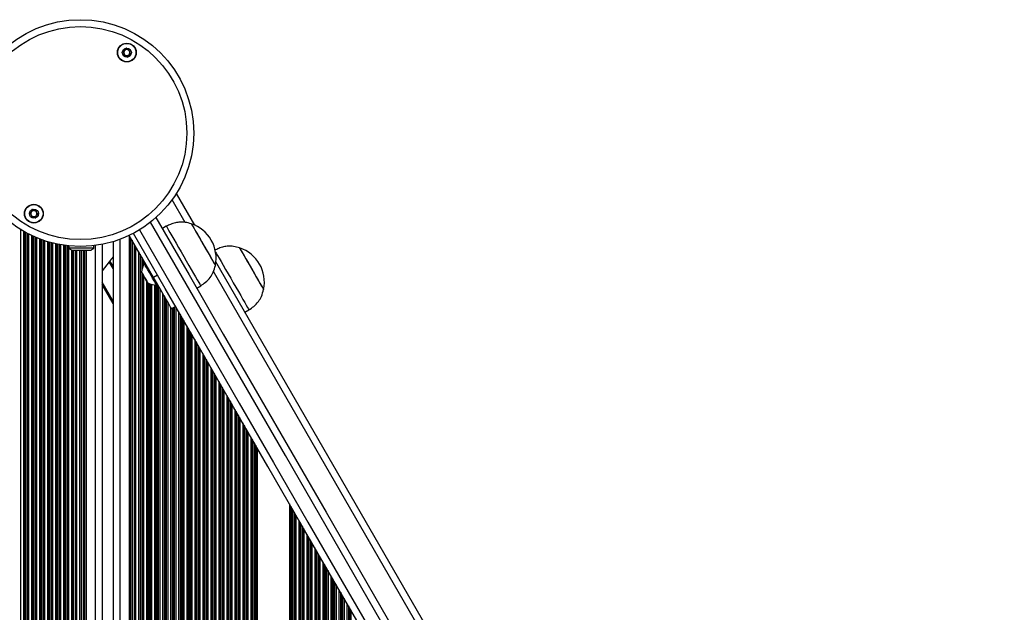
# Model space of a CAD drawing. Units: millimetres. Extents: x 1681 to 8896, y 2298 to 16248.
# Drawn here: x 6345 to 6775, y 7480 to 7739 of the extents above; entities that cross this region are included whole.
import ezdxf

# ---------------------------------------------------------------- set-up
doc = ezdxf.new("R2010")
doc.units = ezdxf.units.MM
doc.header["$LTSCALE"] = 100

msp = doc.modelspace()

# ---------------------------------------------------------------- linework, layer by layer
at = {"color": 7, "linetype": 'Continuous', "lineweight": 25}
for p, q in [((6421.85, 7649.01), (6413.85, 7662.88)), ((6409.45, 7648.49), (6407.72, 7647.49)), ((6403.86, 7626.18), (6393.27, 7644.51)), ((6366.82, 7639.93), (6366.82, 7638.94)), ((6377.82, 7638.94), (6377.82, 7640.02)), ((6381.39, 7640.58), (6381.39, 6980.79)), ((6386.19, 7641.77), (6386.19, 6980.79)), ((6394.51, 7642.37), (6394.51, 6980.79)), ((6395.38, 7640.86), (6395.38, 6980.79)), ((6377.82, 7638.94), (6366.82, 7638.94)), ((6368.06, 7638.14), (6376.02, 7638.14)), ((6369.58, 7638.14), (6369.58, 6980.79)), ((6372.21, 7638.14), (6372.21, 6980.79)), ((6373.08, 7638.14), (6373.08, 6980.79)), ((6376.02, 7638.14), (6376.59, 7638.14)), ((6398.01, 7636.31), (6398.01, 6980.79)), ((6384.45, 7632.95), (6381.39, 7629.03)), ((6384.59, 7633.12), (6384.52, 7633.04)), ((6384.79, 7633.38), (6384.72, 7633.3)), ((6386.19, 7635.18), (6384.86, 7633.47)), ((6400.17, 7632.57), (6399.74, 7632.32)), ((6775.35, 7036.73), (6431.11, 7632.98)), ((6405.59, 7627.18), (6403.86, 7626.18)), ((6386.19, 7614.77), (6381.39, 7623.09)), ((6405.24, 7622.79), (6405.67, 7623.04)), ((6422.72, 7621.5), (6424.45, 7622.5)), ((6411.72, 7612.56), (6413.45, 7613.56)), ((6443.79, 7611.01), (6445.52, 7612.01))]:
    msp.add_line(p, q, dxfattribs=at)
at = {"color": 8, "linetype": 'Continuous', "lineweight": 25}
for p, q in [((6417.7, 7650.21), (6411.98, 7660.11)), ((6345.75, 7647.14), (6345.75, 6980.79)), ((6347.04, 7646.36), (6347.04, 6980.79)), ((6347.64, 7646.02), (6347.64, 6980.79)), ((6347.8, 7645.93), (6347.8, 6980.79)), ((6348.49, 7645.55), (6348.49, 6980.79)), ((6348.65, 7645.47), (6348.65, 6980.79)), ((6349.25, 7645.15), (6349.25, 6980.79)), ((6350.54, 7644.51), (6350.54, 6980.79)), ((6351.14, 7644.23), (6351.14, 6980.79)), ((6351.3, 7644.16), (6351.3, 6980.79)), ((6393.19, 7644.48), (6393.19, 6980.79)), ((6351.99, 7643.85), (6351.99, 6980.79)), ((6352.15, 7643.78), (6352.15, 6980.79)), ((6352.75, 7643.52), (6352.75, 6980.79)), ((6354.04, 7643), (6354.04, 6980.79)), ((6354.64, 7642.77), (6354.64, 6980.79)), ((6354.8, 7642.72), (6354.8, 6980.79)), ((6355.49, 7642.47), (6355.49, 6980.79)), ((6355.65, 7642.41), (6355.65, 6980.79)), ((6356.25, 7642.21), (6356.25, 6980.79)), ((6357.54, 7641.8), (6357.54, 6980.79)), ((6358.14, 7641.62), (6358.14, 6980.79)), ((6358.3, 7641.57), (6358.3, 6980.79)), ((6358.99, 7641.38), (6358.99, 6980.79)), ((6359.15, 7641.34), (6359.15, 6980.79)), ((6359.75, 7641.18), (6359.75, 6980.79)), ((6361.04, 7640.87), (6361.04, 6980.79)), ((6361.64, 7640.74), (6361.64, 6980.79)), ((6361.8, 7640.71), (6361.8, 6980.79)), ((6362.49, 7640.57), (6362.49, 6980.79)), ((6362.65, 7640.54), (6362.65, 6980.79)), ((6363.25, 7640.43), (6363.25, 6980.79)), ((6364.54, 7640.22), (6364.54, 6980.79)), ((6365.14, 7640.13), (6365.14, 6980.79)), ((6365.3, 7640.11), (6365.3, 6980.79)), ((6365.99, 7640.02), (6365.99, 6980.79)), ((6366.15, 7640), (6366.15, 6980.79)), ((6366.75, 7639.93), (6366.75, 6980.79)), ((6378.39, 7640.09), (6378.39, 6980.79)), ((6389.19, 7642.78), (6389.19, 6980.79)), ((6393.84, 7643.53), (6393.84, 6980.79)), ((6368.04, 7638.15), (6368.04, 6980.79)), ((6368.64, 7638.14), (6368.64, 6980.79)), ((6368.8, 7638.14), (6368.8, 6980.79)), ((6370.25, 7638.14), (6370.25, 6980.79)), ((6371.54, 7638.14), (6371.54, 6980.79)), ((6373.75, 7638.14), (6373.75, 6980.79)), ((6374.39, 7638.14), (6374.39, 6980.79)), ((6396.05, 7639.7), (6396.05, 6980.79)), ((6397.34, 7637.47), (6397.34, 6980.79)), ((6386.19, 7629.93), (6384.45, 7632.95)), ((6386.19, 7630.14), (6384.52, 7633.04)), ((6386.19, 7630.34), (6384.59, 7633.12)), ((6386.19, 7630.75), (6384.72, 7633.3)), ((6386.19, 7630.95), (6384.79, 7633.38)), ((6386.19, 7631.16), (6384.86, 7633.47)), ((6398.79, 7634.96), (6398.79, 7629.43)), ((6398.95, 7634.68), (6398.95, 7630.18)), ((6399.55, 7633.64), (6399.55, 7631.91)), ((6398.79, 7628.14), (6398.79, 6980.79)), ((6398.95, 7627.86), (6398.95, 6980.79)), ((6399.55, 7626.82), (6399.55, 6980.79)), ((6771.2, 7037.93), (6430.04, 7628.82)), ((6386.19, 7615.77), (6381.39, 7624.09)), ((6400.84, 7624.59), (6400.84, 6980.79)), ((6401.44, 7623.75), (6401.44, 6980.79)), ((6401.6, 7623.68), (6401.6, 6980.79)), ((6402.29, 7623.4), (6402.29, 6980.79)), ((6402.45, 7623.35), (6402.45, 6980.79)), ((6403.05, 7623.16), (6403.05, 6980.79)), ((6404.34, 7622.89), (6404.34, 6980.79)), ((6404.94, 7622.82), (6404.94, 6980.79)), ((6405.1, 7622.8), (6405.1, 6980.79)), ((6405.79, 7622.84), (6405.79, 6980.79)), ((6405.95, 7622.56), (6405.95, 6980.79)), ((6406.55, 7621.52), (6406.55, 6980.79)), ((6407.84, 7619.29), (6407.84, 6980.79)), ((6408.44, 7618.25), (6408.44, 6980.79)), ((6408.6, 7617.97), (6408.6, 6980.79)), ((6409.29, 7616.77), (6409.29, 6980.79)), ((6409.45, 7616.49), (6409.45, 6980.79)), ((6410.05, 7615.46), (6410.05, 6980.79)), ((6411.34, 7613.22), (6411.34, 6980.79)), ((6411.94, 7612.69), (6411.94, 6980.79)), ((6412.1, 7612.78), (6412.1, 6980.79)), ((6412.79, 7613.18), (6412.79, 6980.79)), ((6412.95, 7613.27), (6412.95, 6980.79)), ((6413.55, 7613.39), (6413.55, 6980.79)), ((6414.84, 7611.16), (6414.84, 6980.79)), ((6415.44, 7610.12), (6415.44, 6980.79)), ((6415.6, 7609.84), (6415.6, 6980.79)), ((6416.29, 7608.65), (6416.29, 6980.79)), ((6416.45, 7608.37), (6416.45, 6980.79)), ((6417.05, 7607.33), (6417.05, 6980.79)), ((6418.34, 7605.1), (6418.34, 6980.79)), ((6418.94, 7604.06), (6418.94, 6980.79)), ((6419.1, 7603.78), (6419.1, 6980.79)), ((6419.79, 7602.59), (6419.79, 6980.79)), ((6419.95, 7602.31), (6419.95, 6980.79)), ((6420.55, 7601.27), (6420.55, 6980.79)), ((6421.84, 7599.04), (6421.84, 6980.79)), ((6422.44, 7598), (6422.44, 6980.79)), ((6422.6, 7597.72), (6422.6, 6980.79)), ((6423.29, 7596.52), (6423.29, 6980.79)), ((6423.45, 7596.25), (6423.45, 6980.79)), ((6424.05, 7595.21), (6424.05, 6980.79)), ((6425.34, 7592.97), (6425.34, 6980.79)), ((6425.94, 7591.94), (6425.94, 6980.79)), ((6426.1, 7591.66), (6426.1, 6980.79)), ((6426.79, 7590.46), (6426.79, 6980.79)), ((6426.95, 7590.18), (6426.95, 6980.79)), ((6427.55, 7589.15), (6427.55, 6980.79)), ((6428.84, 7586.91), (6428.84, 6980.79)), ((6429.44, 7585.87), (6429.44, 6980.79)), ((6429.6, 7585.6), (6429.6, 6980.79)), ((6430.29, 7584.4), (6430.29, 6980.79)), ((6430.45, 7584.12), (6430.45, 6980.79)), ((6431.05, 7583.08), (6431.05, 6980.79)), ((6432.34, 7580.85), (6432.34, 6980.79)), ((6432.94, 7579.81), (6432.94, 6980.79)), ((6433.1, 7579.53), (6433.1, 6980.79)), ((6433.79, 7578.34), (6433.79, 6980.79)), ((6433.95, 7578.06), (6433.95, 6980.79)), ((6434.55, 7577.02), (6434.55, 6980.79)), ((6435.84, 7574.79), (6435.84, 6980.79)), ((6436.44, 7573.75), (6436.44, 6980.79)), ((6436.6, 7573.47), (6436.6, 6980.79)), ((6437.29, 7572.28), (6437.29, 6980.79)), ((6437.45, 7572), (6437.45, 6980.79)), ((6438.05, 7570.96), (6438.05, 6980.79)), ((6439.34, 7568.73), (6439.34, 6980.79)), ((6439.94, 7567.69), (6439.94, 6980.79)), ((6440.1, 7567.41), (6440.1, 6980.79)), ((6440.79, 7566.21), (6440.79, 6980.79)), ((6440.95, 7565.93), (6440.95, 6980.79)), ((6441.55, 7564.9), (6441.55, 6980.79)), ((6442.84, 7562.66), (6442.84, 6980.79)), ((6443.44, 7561.63), (6443.44, 6980.79)), ((6443.6, 7561.35), (6443.6, 6980.79)), ((6444.29, 7560.15), (6444.29, 6980.79)), ((6444.45, 7559.87), (6444.45, 6980.79)), ((6445.05, 7558.84), (6445.05, 6980.79)), ((6446.34, 7556.6), (6446.34, 6980.79)), ((6446.94, 7555.56), (6446.94, 6980.79)), ((6447.1, 7555.28), (6447.1, 6980.79)), ((6447.79, 7554.09), (6447.79, 6980.79)), ((6447.95, 7553.81), (6447.95, 6980.79)), ((6448.55, 7552.77), (6448.55, 6980.79)), ((6449.19, 7551.66), (6449.19, 6980.79)), ((6463.2, 7527.4), (6463.2, 6980.79)), ((6463.84, 7526.28), (6463.84, 6980.79)), ((6464.44, 7525.25), (6464.44, 6980.79)), ((6464.6, 7524.97), (6464.6, 6980.79)), ((6465.29, 7523.77), (6465.29, 6980.79)), ((6465.45, 7523.49), (6465.45, 6980.79)), ((6466.05, 7522.46), (6466.05, 6980.79)), ((6467.34, 7520.22), (6467.34, 6980.79)), ((6467.94, 7519.19), (6467.94, 6980.79)), ((6468.1, 7518.91), (6468.1, 6980.79)), ((6468.79, 7517.71), (6468.79, 6980.79)), ((6468.95, 7517.43), (6468.95, 6980.79)), ((6469.55, 7516.39), (6469.55, 6980.79)), ((6470.84, 7514.16), (6470.84, 6980.79)), ((6471.44, 7513.12), (6471.44, 6980.79)), ((6471.6, 7512.84), (6471.6, 6980.79)), ((6472.29, 7511.65), (6472.29, 6980.79)), ((6472.45, 7511.37), (6472.45, 6980.79)), ((6473.05, 7510.33), (6473.05, 6980.79)), ((6474.34, 7508.1), (6474.34, 6980.79)), ((6474.94, 7507.06), (6474.94, 6980.79)), ((6475.1, 7506.78), (6475.1, 6980.79)), ((6475.79, 7505.59), (6475.79, 6980.79)), ((6475.95, 7505.31), (6475.95, 6980.79)), ((6476.55, 7504.27), (6476.55, 6980.79)), ((6477.84, 7502.04), (6477.84, 6980.79)), ((6478.44, 7501), (6478.44, 6980.79)), ((6478.6, 7500.72), (6478.6, 6980.79)), ((6479.29, 7499.52), (6479.29, 6980.79)), ((6479.45, 7499.25), (6479.45, 6980.79)), ((6480.05, 7498.21), (6480.05, 6980.79)), ((6481.34, 7495.97), (6481.34, 6980.79)), ((6481.94, 7494.94), (6481.94, 6980.79)), ((6482.1, 7494.66), (6482.1, 6980.79)), ((6482.79, 7493.46), (6482.79, 6980.79)), ((6482.95, 7493.18), (6482.95, 6980.79)), ((6483.55, 7492.15), (6483.55, 6980.79)), ((6484.84, 7489.91), (6484.84, 6980.79)), ((6485.44, 7488.87), (6485.44, 6980.79)), ((6485.6, 7488.6), (6485.6, 6980.79)), ((6486.29, 7487.4), (6486.29, 6980.79)), ((6486.45, 7487.12), (6486.45, 6980.79)), ((6487.05, 7486.08), (6487.05, 6980.79)), ((6488.34, 7483.85), (6488.34, 6980.79)), ((6488.94, 7482.81), (6488.94, 6980.79)), ((6489.1, 7482.53), (6489.1, 6980.79)), ((6489.79, 7481.34), (6489.79, 6980.79)), ((6489.95, 7481.06), (6489.95, 6980.79))]:
    msp.add_line(p, q, dxfattribs=at)
at = {"color": 8, "linetype": 'Continuous', "lineweight": 25, "flags": 128}
for points in [[(6506.52, 7470.36), (6491.49, 7496.4), (6476.46, 7522.42), (6461.46, 7548.41), (6446.47, 7574.37), (6431.51, 7600.29), (6416.57, 7626.17), (6402.61, 7650.34)], [(6397.67, 7646.9), (6411.37, 7623.17), (6426.31, 7597.29), (6441.28, 7571.37), (6456.26, 7545.41), (6471.27, 7519.42), (6486.29, 7493.4), (6501.33, 7467.36)], [(6401.31, 7623.81), (6401.26, 7623.89), (6401.04, 7624.27), (6400.68, 7624.89), (6400.23, 7625.68), (6399.74, 7626.53), (6399.28, 7627.32), (6398.92, 7627.94), (6398.7, 7628.32), (6398.65, 7628.41)]]:
    msp.add_lwpolyline(points, dxfattribs=at)
at = {"color": 7, "linetype": 'Continuous', "lineweight": 25, "flags": 128}
for points in [[(6404.94, 7652.3), (6419.37, 7627.31), (6434.3, 7601.46), (6449.24, 7575.57), (6464.21, 7549.64), (6479.2, 7523.68), (6494.2, 7497.7), (6509.22, 7471.69)], [(6409.45, 7648.49), (6409.46, 7648.47), (6409.61, 7648.21), (6409.93, 7647.66), (6410.41, 7646.83), (6411.05, 7645.72), (6411.82, 7644.38), (6412.72, 7642.83), (6413.71, 7641.11), (6414.78, 7639.25), (6415.91, 7637.31), (6417.05, 7635.33), (6418.19, 7633.35), (6419.31, 7631.41), (6420.37, 7629.58), (6421.35, 7627.88), (6422.22, 7626.37), (6422.98, 7625.06), (6423.59, 7624), (6424.04, 7623.21), (6424.33, 7622.71), (6424.45, 7622.51), (6424.45, 7622.5)], [(6420.36, 7649.59), (6420.37, 7649.58), (6420.49, 7649.37), (6420.79, 7648.85), (6421.25, 7648.05), (6421.86, 7646.99), (6422.6, 7645.71), (6423.44, 7644.26), (6424.36, 7642.67), (6425.32, 7641.01), (6426.28, 7639.33), (6427.23, 7637.7), (6428.12, 7636.16), (6428.92, 7634.76), (6429.62, 7633.56), (6430.17, 7632.6), (6430.57, 7631.9), (6430.81, 7631.5), (6430.86, 7631.4)], [(6420.36, 7649.59), (6420.41, 7649.51), (6420.62, 7649.15), (6421, 7648.49), (6421.54, 7647.55), (6422.22, 7646.38), (6423.01, 7645), (6423.89, 7643.48), (6424.83, 7641.85), (6425.8, 7640.17), (6426.76, 7638.51), (6427.68, 7636.91), (6428.53, 7635.44), (6429.29, 7634.13), (6429.91, 7633.05), (6430.39, 7632.22), (6430.71, 7631.67), (6430.86, 7631.42), (6430.86, 7631.4)], [(6498.83, 7465.69), (6483.81, 7491.7), (6468.81, 7517.68), (6453.82, 7543.64), (6438.85, 7569.57), (6423.9, 7595.46), (6408.98, 7621.31), (6395.06, 7645.42)], [(6430.98, 7637.21), (6431.22, 7636.78), (6431.78, 7635.81), (6432.49, 7634.59), (6433.33, 7633.14), (6434.27, 7631.49)], [(6441.43, 7639.09), (6441.47, 7639.02), (6441.68, 7638.66), (6442.06, 7638.01), (6442.59, 7637.08), (6443.27, 7635.92), (6444.06, 7634.55)], [(6441.43, 7639.09), (6441.5, 7638.98), (6441.74, 7638.56), (6442.15, 7637.85), (6442.71, 7636.88), (6443.41, 7635.67), (6444.22, 7634.26), (6445.12, 7632.71), (6446.06, 7631.07), (6447.03, 7629.4), (6447.99, 7627.74), (6448.9, 7626.16), (6449.74, 7624.71), (6450.47, 7623.44), (6451.07, 7622.4), (6451.53, 7621.61)], [(6405.24, 7622.79), (6405.2, 7622.85), (6405, 7623.19), (6404.63, 7623.84), (6404.11, 7624.74), (6403.48, 7625.82), (6402.79, 7627.03), (6402.07, 7628.28), (6401.38, 7629.47), (6400.77, 7630.53), (6400.27, 7631.39), (6399.92, 7631.99), (6399.75, 7632.29), (6399.74, 7632.32)], [(6434.27, 7631.49), (6435.31, 7629.7), (6436.41, 7627.8), (6437.55, 7625.83), (6438.69, 7623.84), (6439.83, 7621.88), (6440.92, 7619.99), (6441.94, 7618.22), (6442.87, 7616.61), (6443.69, 7615.19), (6444.37, 7614.01), (6444.91, 7613.08), (6445.28, 7612.43), (6445.49, 7612.08), (6445.52, 7612.01)], [(6444.06, 7634.55), (6444.94, 7633.02), (6445.88, 7631.39), (6446.85, 7629.72), (6447.81, 7628.05), (6448.73, 7626.45), (6449.58, 7624.98), (6450.34, 7623.67), (6450.97, 7622.58), (6451.45, 7621.74), (6451.78, 7621.18), (6451.92, 7620.92), (6451.93, 7620.91)], [(6398.66, 7628.35), (6398.76, 7628.18), (6399.05, 7627.69), (6399.47, 7626.96), (6399.96, 7626.1), (6400.46, 7625.24), (6400.88, 7624.51), (6401.17, 7624.02), (6401.26, 7623.85)], [(6411.72, 7612.56), (6411.62, 7612.73), (6411.34, 7613.21), (6410.88, 7614.01), (6410.25, 7615.1), (6409.46, 7616.47), (6408.54, 7618.07), (6407.49, 7619.89), (6406.34, 7621.87), (6405.12, 7623.98), (6403.86, 7626.18)], [(6451.53, 7621.61), (6451.82, 7621.11), (6451.93, 7620.91), (6451.93, 7620.91)]]:
    msp.add_lwpolyline(points, dxfattribs=at)
at = {"color": 7, "linetype": 'Continuous', "lineweight": 25}
for centre, radius in [((6371.91, 7689.17), 49.5), ((6371.91, 7689.17), 46.5), ((6392.21, 7724.33), 4.1), ((6392.21, 7724.33), 4), ((6392.21, 7724.33), 1.97), ((6351.61, 7654.01), 4.1), ((6351.61, 7654.01), 4), ((6351.61, 7654.01), 1.97)]:
    msp.add_circle(centre, radius, dxfattribs=at)
for centre, radius, start, end in [((6392.21, 7724.33), 1.32, 127.7799, 187.7799), ((6392.21, 7724.33), 1.32, 187.7799, 247.7799), ((6392.21, 7724.33), 1.32, 67.7799, 127.7799), ((6392.21, 7724.33), 1.32, 247.7799, 307.7799), ((6392.21, 7724.33), 1.32, 7.7799, 67.7799), ((6392.21, 7724.33), 1.32, 307.7799, 7.7799), ((6351.61, 7654.01), 1.32, 142.5227, 202.5227), ((6351.61, 7654.01), 1.32, 202.5227, 262.5227), ((6351.61, 7654.01), 1.32, 82.5227, 142.5227), ((6351.61, 7654.01), 1.32, 262.5227, 322.5227), ((6351.61, 7654.01), 1.32, 22.5227, 82.5227), ((6351.61, 7654.01), 1.32, 322.5227, 22.5227), ((6415.41, 7634.6), 15.78, 30, 71.7089), ((6415.41, 7634.6), 15.78, 348.2911, 30), ((6372.32, 7646.07), 9, 232.3301, 241.6947), ((6372.32, 7646.07), 9, 298.3053, 307.6699), ((6436.48, 7624.11), 15.78, 348.2911, 71.7089), ((6339.17, 7668.37), 57.49, 321.9686, 322.0794), ((6474.45, 7563.07), 113.94, 141.9492, 142.0609), ((6303.99, 7696.53), 102.55, 321.9929, 322.055), ((6409.61, 7627.48), 11, 153.881, 175.1271), ((6398.75, 7628.4), 0.1, 175.1271, 210), ((6401.35, 7623.9), 0.1, 210, 244.8729), ((6405.98, 7633.77), 11, 244.8729, 266.119)]:
    msp.add_arc(centre, radius, start, end, dxfattribs=at)
for points, knots in [([(6391.94, 7726.28), (6391.93, 7726.28), (6391.91, 7726.27), (6391.88, 7726.24), (6391.83, 7726.16), (6391.74, 7725.9), (6391.61, 7725.54), (6391.27, 7725.25), (6390.91, 7725.18), (6390.64, 7725.16), (6390.47, 7725.13), (6390.41, 7725.11), (6390.39, 7725.09), (6390.38, 7725.08), (6390.38, 7725.07)], [0, 0, 0, 0, 0.012039, 0.026496, 0.056178, 0.153138, 0.40605, 0.574501, 0.747578, 0.901688, 0.962723, 0.97997, 0.993807, 1, 1, 1, 1]), ([(6393.77, 7725.54), (6393.76, 7725.54), (6393.75, 7725.55), (6393.73, 7725.56), (6393.7, 7725.56), (6393.65, 7725.57), (6393.49, 7725.55), (6393.22, 7725.5), (6392.86, 7725.47), (6392.45, 7725.66), (6392.23, 7725.97), (6392.07, 7726.19), (6392, 7726.27), (6391.96, 7726.28), (6391.94, 7726.28), (6391.94, 7726.28)], [0, 0, 0, 0, 0.006226, 0.017775, 0.031679, 0.048368, 0.098414, 0.252507, 0.425589, 0.593997, 0.846932, 0.943869, 0.980031, 0.990653, 1, 1, 1, 1]), ([(6390.38, 7725.07), (6390.37, 7725.07), (6390.37, 7725.05), (6390.38, 7725), (6390.49, 7724.84), (6390.72, 7724.59), (6390.96, 7724.16), (6390.85, 7723.67), (6390.69, 7723.37), (6390.63, 7723.19), (6390.63, 7723.14), (6390.64, 7723.12), (6390.64, 7723.12)], [0, 0, 0, 0, 0.011162, 0.024252, 0.071303, 0.271797, 0.500031, 0.728242, 0.928734, 0.975789, 0.988896, 1, 1, 1, 1]), ([(6390.64, 7723.12), (6390.65, 7723.11), (6390.66, 7723.1), (6390.68, 7723.09), (6390.71, 7723.09), (6390.77, 7723.09), (6390.92, 7723.11), (6391.19, 7723.16), (6391.55, 7723.18), (6391.96, 7723), (6392.18, 7722.68), (6392.34, 7722.46), (6392.41, 7722.39), (6392.45, 7722.37), (6392.47, 7722.37), (6392.47, 7722.37)], [0, 0, 0, 0, 0.006265, 0.017787, 0.031691, 0.048378, 0.098416, 0.252506, 0.425575, 0.593971, 0.84693, 0.943859, 0.980019, 0.99064, 1, 1, 1, 1]), ([(6392.47, 7722.37), (6392.48, 7722.37), (6392.5, 7722.38), (6392.53, 7722.41), (6392.58, 7722.5), (6392.67, 7722.75), (6392.8, 7723.11), (6393.14, 7723.4), (6393.5, 7723.47), (6393.77, 7723.5), (6393.94, 7723.52), (6394, 7723.55), (6394.02, 7723.56), (6394.03, 7723.58), (6394.03, 7723.58)], [0, 0, 0, 0, 0.012047, 0.026503, 0.056146, 0.1531, 0.406059, 0.574474, 0.747563, 0.901679, 0.962724, 0.979959, 0.993759, 1, 1, 1, 1]), ([(6394.03, 7723.58), (6394.04, 7723.59), (6394.04, 7723.6), (6394.03, 7723.66), (6393.92, 7723.81), (6393.69, 7724.06), (6393.45, 7724.5), (6393.57, 7724.98), (6393.72, 7725.28), (6393.78, 7725.46), (6393.78, 7725.51), (6393.77, 7725.53), (6393.77, 7725.54)], [0, 0, 0, 0, 0.011107, 0.024197, 0.071297, 0.271792, 0.499977, 0.728189, 0.928734, 0.975789, 0.988896, 1, 1, 1, 1]), ([(6350.85, 7655.83), (6350.84, 7655.82), (6350.82, 7655.81), (6350.8, 7655.78), (6350.78, 7655.68), (6350.75, 7655.41), (6350.72, 7655.03), (6350.46, 7654.66), (6350.14, 7654.5), (6349.88, 7654.41), (6349.72, 7654.34), (6349.67, 7654.3), (6349.65, 7654.28), (6349.65, 7654.27), (6349.65, 7654.26)], [0, 0, 0, 0, 0.012065, 0.026523, 0.056189, 0.153102, 0.406084, 0.574487, 0.747575, 0.901681, 0.96271, 0.979953, 0.993756, 1, 1, 1, 1]), ([(6349.65, 7654.26), (6349.65, 7654.25), (6349.65, 7654.24), (6349.67, 7654.19), (6349.81, 7654.07), (6350.1, 7653.89), (6350.45, 7653.53), (6350.46, 7653.02), (6350.38, 7652.7), (6350.37, 7652.51), (6350.39, 7652.46), (6350.4, 7652.44), (6350.4, 7652.44)], [0, 0, 0, 0, 0.011125, 0.024231, 0.071269, 0.271811, 0.500002, 0.728197, 0.928723, 0.975794, 0.98887, 1, 1, 1, 1]), ([(6350.4, 7652.44), (6350.41, 7652.44), (6350.42, 7652.43), (6350.44, 7652.42), (6350.47, 7652.43), (6350.53, 7652.44), (6350.68, 7652.5), (6350.92, 7652.61), (6351.26, 7652.73), (6351.7, 7652.66), (6352, 7652.41), (6352.21, 7652.23), (6352.3, 7652.18), (6352.34, 7652.18), (6352.36, 7652.18), (6352.36, 7652.18)], [0, 0, 0, 0, 0.006229, 0.017768, 0.031679, 0.048358, 0.098393, 0.252497, 0.425587, 0.593996, 0.846931, 0.943872, 0.980032, 0.990655, 1, 1, 1, 1]), ([(6352.81, 7655.57), (6352.8, 7655.57), (6352.79, 7655.58), (6352.77, 7655.59), (6352.74, 7655.58), (6352.68, 7655.57), (6352.53, 7655.51), (6352.29, 7655.4), (6351.95, 7655.28), (6351.51, 7655.35), (6351.21, 7655.6), (6351, 7655.78), (6350.91, 7655.83), (6350.87, 7655.84), (6350.86, 7655.83), (6350.85, 7655.83)], [0, 0, 0, 0, 0.006229, 0.017767, 0.031664, 0.048356, 0.098409, 0.252509, 0.42558, 0.593976, 0.846923, 0.943861, 0.980033, 0.990656, 1, 1, 1, 1]), ([(6352.36, 7652.18), (6352.37, 7652.19), (6352.39, 7652.2), (6352.41, 7652.23), (6352.43, 7652.33), (6352.46, 7652.6), (6352.49, 7652.98), (6352.75, 7653.35), (6353.07, 7653.51), (6353.33, 7653.6), (6353.49, 7653.67), (6353.54, 7653.71), (6353.56, 7653.73), (6353.56, 7653.74), (6353.56, 7653.75)], [0, 0, 0, 0, 0.012032, 0.026498, 0.056164, 0.153131, 0.406061, 0.574465, 0.74757, 0.901677, 0.962706, 0.979949, 0.99376, 1, 1, 1, 1]), ([(6353.56, 7653.75), (6353.56, 7653.76), (6353.56, 7653.77), (6353.54, 7653.82), (6353.4, 7653.95), (6353.11, 7654.12), (6352.76, 7654.49), (6352.75, 7654.99), (6352.83, 7655.31), (6352.84, 7655.5), (6352.82, 7655.55), (6352.81, 7655.57), (6352.81, 7655.57)], [0, 0, 0, 0, 0.011125, 0.024224, 0.071272, 0.271779, 0.50001, 0.728202, 0.928726, 0.975742, 0.98887, 1, 1, 1, 1]), ([(6420.36, 7649.59), (6419.49, 7649.83), (6417.88, 7650.28), (6415.51, 7650.37), (6413.34, 7650.06), (6411.34, 7649.39), (6410.07, 7648.78), (6409.45, 7648.49)], [0, 0, 0, 0, 0.238993, 0.443187, 0.624604, 0.819838, 1, 1, 1, 1]), ([(6441.43, 7639.09), (6440.57, 7639.34), (6438.95, 7639.79), (6436.58, 7639.88), (6434.41, 7639.56), (6432.41, 7638.89), (6431.14, 7638.28), (6430.52, 7637.99)], [0, 0, 0, 0, 0.238993, 0.443188, 0.624609, 0.819837, 1, 1, 1, 1]), ([(6424.45, 7622.5), (6425.17, 7623), (6426.69, 7624.05), (6428.61, 7626.01), (6430.11, 7628.52), (6430.6, 7630.39), (6430.86, 7631.4)], [0, 0, 0, 0, 0.2319262, 0.4899052, 0.7223709, 1, 1, 1, 1]), ([(6445.52, 7612.01), (6446.24, 7612.51), (6447.76, 7613.55), (6449.68, 7615.51), (6451.18, 7618.03), (6451.67, 7619.89), (6451.93, 7620.91)], [0, 0, 0, 0, 0.231924, 0.489902, 0.722364, 1, 1, 1, 1])]:
    msp.add_open_spline(points, degree=3, knots=knots, dxfattribs=at)

doc.saveas('drawing.dxf')
